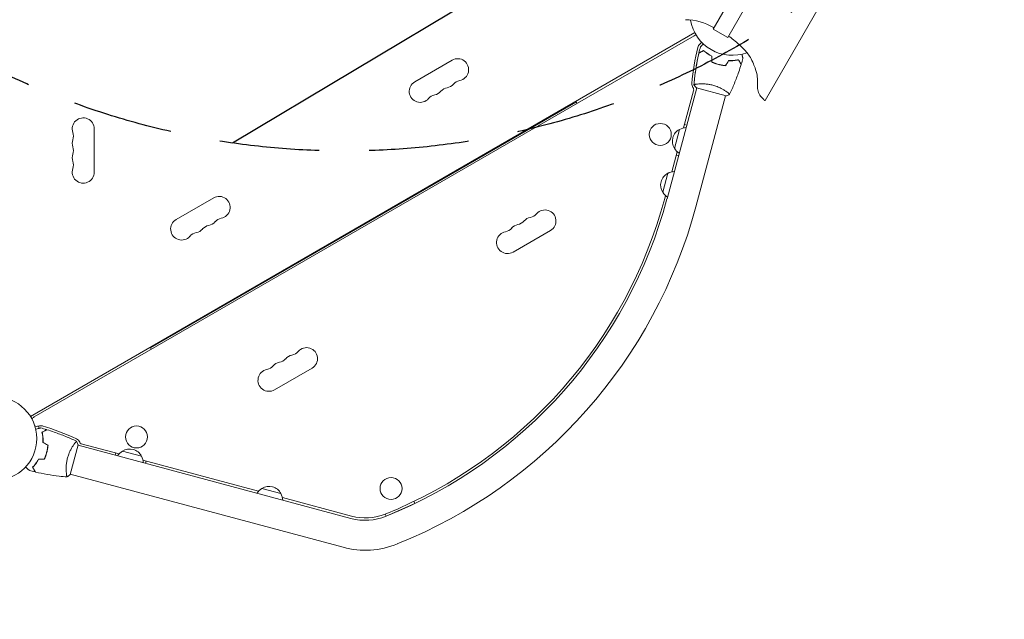
# Model space of a CAD drawing. Units: millimetres. Extents: x -3351 to 3825, y -2778 to 3901.
# Drawn here: x 1113 to 2365, y -1312 to -550 of the extents above; entities that cross this region are included whole.
import ezdxf

# ---------------------------------------------------------------- set-up
doc = ezdxf.new("R2010")
doc.units = ezdxf.units.MM
doc.header["$LTSCALE"] = 20
doc.linetypes.add('HIDDEN', pattern=[9.525, 6.35, -3.175])
for name, color, linetype in [('2d', 230, 'Continuous'), ('EN-Free_Space', 10, 'HIDDEN'), ('EN-Free_Space_Hatch', 10, 'HIDDEN')]:
    doc.layers.add(name, color=color, linetype=linetype)

msp = doc.modelspace()

# ---------------------------------------------------------------- hatches: boundary and pattern name
at = {"layer": 'EN-Free_Space_Hatch'}
h = msp.add_hatch(dxfattribs=at)
h.set_pattern_fill('ANSI31', color=256, scale=100)
h.set_pattern_definition([(30.8695, (1528.96, 2339.6), (-162.905, 272.522), [])])
edge = h.paths.add_edge_path()
edge.add_arc((-9, -333), 1000, 73.0015, 90, ccw=False)
edge.add_arc((2236.5, 1053.8), 2000, 165.8695, 192.4294, ccw=False)
edge.add_line((297, 1542.1), (559.2, 2583.7))
edge.add_arc((1529, 2339.6), 1000, -14.1305, 165.8695, ccw=False)
edge.add_line((2498.7, 2095.5), (2236.5, 1053.8))
edge.add_line((2236.5, 1053.8), (2392.6, 783.4))
edge.add_arc((1526.6, 283.4), 1000, -122.3842, 30, ccw=False)
edge.add_line((991, -561.1), (991, -749))
edge.add_arc((-9, -749), 1000, 270, 360, ccw=False)
edge.add_line((-9, -1749), (-1850.7, -1749))
edge.add_arc((-1850.7, -749), 1000, 180, 270, ccw=False)
edge.add_line((-2850.7, -749), (-2850.7, -333))
edge.add_arc((-1850.7, -333), 1000, 90, 180, ccw=False)
edge.add_line((-1850.7, 667), (-9, 667))

# ---------------------------------------------------------------- linework, layer by layer
at = {"layer": '2d', "lineweight": 0}
for p, q in [((2024.7, -509.6), (1994.7, -561.6)), ((2043.3, -520.4), (2013.3, -572.4)), ((2060.6, -652.6), (2136.4, -521.2)), ((1994.7, -561.6), (2013.3, -572.4)), ((1995.6, -560.1), (1995.1, -559.8)), ((1971.3, -566.2), (1126.9, -1053.8)), ((1970.4, -570.3), (1131.7, -1054.5)), ((1662.9, -601.1), (1615.3, -628.6)), ((1936, -777.6), (1973.8, -636.5)), ((1973.3, -636.4), (2011, -646.5)), ((1975.1, -631.5), (1975.1, -631.5)), ((1957.1, -687.3), (1969.7, -640.1)), ((1972.7, -787.4), (2010.5, -646.4)), ((1279.4, -966.9), (1820.7, -654.4)), ((1820.7, -654.4), (1821.7, -656.1)), ((1961.1, -683.9), (1958.2, -683.1)), ((1208, -743.5), (1208, -688.5)), ((1750.1, -695.1), (1749.6, -694.3)), ((1945.4, -713.3), (1951.9, -689.2)), ((1731, -706.1), (1730.5, -705.3)), ((1732.8, -705.1), (1732.3, -704.2)), ((1942.1, -743.1), (1949, -717.5)), ((1947.8, -721.7), (1950.7, -722.5)), ((1930.5, -769.1), (1937, -744.9)), ((1933.1, -776.8), (1934, -773.3)), ((1359.8, -776.1), (1312.1, -803.6)), ((1740.3, -845.1), (1787.9, -817.6)), ((1350, -926.1), (1349.5, -925.3)), ((1351.7, -925.1), (1351.2, -924.2)), ((1369, -915.1), (1368.5, -914.3)), ((1279.4, -966.9), (1280.4, -968.6)), ((1437.1, -1020.1), (1484.8, -992.6)), ((1137.9, -1069), (1137.2, -1066.1)), ((1191.5, -1088.6), (1239.7, -1101.5)), ((1177.4, -1127.8), (1187.5, -1090.1)), ((1534.1, -1183.5), (1187.4, -1090.6)), ((1235.5, -1100.3), (1234.7, -1103.2)), ((1243.9, -1097.9), (1268, -1104.4)), ((1269.9, -1109.6), (1416.9, -1149)), ((1273.3, -1113.6), (1274.1, -1110.7)), ((1172.5, -1125.9), (1172.5, -1125.9)), ((1524.3, -1220.2), (1177.5, -1127.3)), ((1421.1, -1145.4), (1445.3, -1151.9)), ((1447.1, -1157.1), (1534.9, -1180.6)), ((1615.6, -1164.4), (1614.4, -1161.8)), ((1579, -1180.6), (1615.6, -1164.4)), ((1577.8, -1178), (1579, -1180.6))]:
    msp.add_line(p, q, dxfattribs=at)
for centre, radius in [((1927.4, -695.6), 14), ((1082, -1082), 53), ((1261.7, -1079.9), 14), ((1585.3, -1145.5), 14)]:
    msp.add_circle(centre, radius, dxfattribs=at)
for centre, radius, start, end in [((1957.6, -624.7), 75, 60, 88.4544), ((2019, -541), 54, 189.7971, 290.1997), ((1973.6, -575.8), 6.46, 94.3388, 120), ((2269.4, -657.3), 303, 166.1848, 174.9593), ((1983, -586.9), 8, 130.3814, 166.1848), ((1973.6, -575.8), 6.46, 310.3814, 340.6359), ((1669.9, -613.3), 14, 280.8901, 120), ((1622.3, -640.8), 14, 120, 319.1099), ((1659.3, -649.9), 14, 100.8901, 139.1099), ((1654, -622.4), 14, 280.8901, 319.1099), ((1675.2, -640.8), 14, 100.8901, 139.1099), ((1975.6, -631.4), 8, 174.9593, 214.6621), ((1964.9, -638.8), 5, 345, 34.6621), ((1643.4, -659.1), 14, 100.8901, 139.1099), ((1638.1, -631.6), 14, 280.8901, 319.1099), ((1194, -688.5), 14, 0, 199.1099), ((1960.6, -703.9), 17, 91.0156, 120.8135), ((1167.5, -697.7), 14, 340.8901, 19.1099), ((1959.8, -704.2), 17, 117.6679, 212.3321), ((1194, -706.8), 14, 160.8901, 199.1099), ((1167.5, -716), 14, 340.8901, 19.1099), ((1960.3, -704.9), 17, 209.1865, 238.9844), ((1194, -725.2), 14, 160.8901, 199.1099), ((1167.5, -734.3), 14, 340.8901, 19.1099), ((1194, -743.5), 14, 160.8901, 0), ((1944.9, -760), 17, 117.6679, 212.3321), ((1945.6, -759.7), 17, 91.0156, 120.8135), ((1366.8, -788.3), 14, 280.8901, 120), ((1945.4, -760.7), 17, 209.1865, 238.9844), ((1353.5, -621.5), 600, 291.9589, 345), ((1353.5, -621.5), 603, 291.9589, 345), ((1353.5, -621.5), 641, 291.9589, 345), ((1759.7, -787.2), 14, 280.8901, 319.1099), ((1780.9, -805.5), 14, 300, 139.1099), ((1319.1, -815.8), 14, 120, 319.1099), ((1356.2, -824.9), 14, 100.8901, 139.1099), ((1350.9, -797.4), 14, 280.8901, 319.1099), ((1372.1, -815.8), 14, 100.8901, 139.1099), ((1749.1, -823.8), 14, 100.8901, 139.1099), ((1743.8, -796.4), 14, 280.8901, 319.1099), ((1765, -814.7), 14, 100.8901, 139.1099), ((1340.3, -834.1), 14, 100.8901, 139.1099), ((1335, -806.6), 14, 280.8901, 319.1099), ((1733.3, -833), 14, 100.8901, 300), ((1728, -805.5), 14, 280.8901, 319.1099), ((1461.9, -989.7), 14, 100.8901, 139.1099), ((1456.6, -962.2), 14, 280.8901, 319.1099), ((1477.8, -980.5), 14, 300, 139.1099), ((1446, -998.8), 14, 100.8901, 139.1099), ((1440.7, -971.4), 14, 280.8901, 319.1099), ((1430.1, -1008), 14, 100.8901, 300), ((1424.9, -980.5), 14, 280.8901, 319.1099), ((1134.9, -1060.1), 6.46, 120, 156.2542), ((1134.9, -1060.1), 6.46, 248.7712, 289.6186), ((1139.8, -1073.7), 8, 73.8152, 109.6186), ((1057.5, -1357), 303, 65.0407, 73.8152), ((1182, -1089.6), 8, 20.6735, 65.0407), ((1192.3, -1085.7), 3, 200.6735, 255), ((1252.3, -1112.8), 17, 119.1865, 148.9844), ((1253, -1112.3), 17, 27.6679, 122.3321), ((1253.3, -1113.1), 17, 1.0156, 30.8135), ((1429.5, -1160.3), 17, 119.1865, 148.9844), ((1430.2, -1159.8), 17, 27.6679, 122.3321), ((1430.5, -1160.6), 17, 1.0156, 30.8135), ((1552.5, -1114.9), 71, 255, 291.9589), ((1552.5, -1114.9), 68, 255, 291.9589), ((1552.5, -1114.9), 109, 255, 291.9589)]:
    msp.add_arc(centre, radius, start, end, dxfattribs=at)
for points, knots in [([(2060.6, -652.6), (2060.5, -652.6), (2060.5, -652.6), (2060.5, -652.6), (2060.5, -652.6), (2060.4, -652.5), (2060.4, -652.5), (2060.2, -652.3), (2060, -652.1), (2059.5, -651.6), (2059, -651.2), (2057.3, -649.5), (2056.1, -648.2), (2054.2, -646), (2053.5, -645.1), (2052.5, -643), (2052.1, -641.9), (2051.5, -639.6), (2051.3, -638.4), (2051, -635.8), (2050.9, -634.3), (2050.8, -630.8), (2050.9, -628.8), (2050.8, -623.8), (2050.7, -620.9), (2049.6, -616.3), (2049, -614.6), (2047.7, -610.5), (2046.8, -608.1), (2044.7, -603), (2043.4, -600.3), (2040.7, -595.6), (2039.3, -593.6), (2036.4, -590.2), (2035.1, -588.7), (2031.9, -585.4), (2030, -583.5), (2025.6, -579.5), (2023.1, -577.4), (2018.5, -573.7), (2016.5, -572), (2014.3, -570.7)], [0, 0, 0, 0, 0.024587, 0.024587, 0.091129, 0.091129, 0.290687, 0.290687, 0.889296, 0.889296, 2.685138, 2.685138, 8.076327, 8.076327, 11.433451, 11.433451, 14.963278, 14.963278, 18.522624, 18.522624, 22.905108, 22.905108, 29.026293, 29.026293, 37.751888, 37.751888, 43.184017, 43.184017, 50.779017, 50.779017, 59.714599, 59.714599, 67.074489, 67.074489, 73.003348, 73.003348, 80.987441, 80.987441, 90.844165, 90.844165, 98.571482, 98.571482, 98.571482, 98.571482]), ([(1978.4, -584.3), (1978.4, -584.3), (1978.4, -584.3), (1978.4, -584.3), (1978.4, -584.3), (1978.5, -584.3), (1978.5, -584.3), (1978.5, -584.3), (1978.5, -584.3), (1978.5, -584.2), (1978.6, -584.2), (1978.9, -583.9), (1979.2, -583.6), (1979.8, -583), (1980, -582.8), (1980.4, -582.4), (1980.6, -582.1), (1981.3, -581.5), (1981.8, -581), (1982.2, -580.5)], [0.03093242, 0.03093242, 0.03093242, 0.03093242, 0.03756195, 0.03756195, 0.04131815, 0.04131815, 0.04225719, 0.04225719, 0.04319624, 0.04319624, 0.04507434, 0.04507434, 0.04883054, 0.04883054, 0.05070863, 0.05070863, 0.05258673, 0.05258673, 0.0557087, 0.0557087, 0.0557087, 0.0557087]), ([(1978.4, -584.3), (1978.4, -584.3), (1978.4, -584.3), (1978.4, -584.3), (1978.4, -584.3), (1978.5, -584.3), (1978.5, -584.3), (1978.5, -584.3)], [0.032466378, 0.032466378, 0.032466378, 0.032466378, 0.03756195, 0.03756195, 0.041318145, 0.041318145, 0.042083011, 0.042083011, 0.042083011, 0.042083011]), ([(1970.2, -632.4), (1970.4, -629.9), (1970.7, -627.5), (1971.5, -619.9), (1972.2, -614.7), (1973.9, -604.5), (1974.9, -599.4), (1976.2, -593.7), (1976.3, -593), (1976.5, -592.3)], [0.059168, 0.059168, 0.059168, 0.059168, 7.538038, 7.538038, 23.190258, 23.190258, 38.839794, 38.839794, 40.963186, 40.963186, 40.963186, 40.963186]), ([(1973.2, -609.1), (1973.2, -608.9), (1973.2, -608.7), (1974.2, -603.1), (1975.3, -597.7), (1976.5, -592.3)], [23.730516, 23.730516, 23.730516, 23.730516, 24.270459, 24.270459, 40.962714, 40.962714, 40.962714, 40.962714]), ([(1982.4, -588.7), (1981.7, -589), (1981.1, -589.4), (1980, -590.1), (1979.4, -590.4), (1978.7, -590.8), (1978.5, -590.9), (1978.1, -591.2), (1977.9, -591.3), (1977.4, -591.6), (1977.1, -591.7), (1976.8, -591.9), (1976.8, -591.9), (1976.7, -592), (1976.7, -592), (1976.6, -592), (1976.6, -592), (1976.6, -592), (1976.6, -592), (1976.6, -592), (1976.6, -592), (1976.6, -592), (1976.5, -592), (1976.5, -592)], [0, 0, 0, 0, 0.0035063, 0.0035063, 0.0070126, 0.0070126, 0.00876575, 0.00876575, 0.0105189, 0.0105189, 0.0140252, 0.0140252, 0.01577835, 0.01577835, 0.01665493, 0.01665493, 0.0175315, 0.0175315, 0.02103781, 0.02103781, 0.02454411, 0.02454411, 0.0274484, 0.0274484, 0.0274484, 0.0274484]), ([(1982.4, -588.9), (1981.7, -589.3), (1981.1, -589.7), (1979.9, -590.3), (1979.4, -590.6), (1978.7, -591), (1978.5, -591.2), (1978, -591.4), (1977.9, -591.5), (1977.3, -591.8), (1977.1, -592), (1976.8, -592.1), (1976.7, -592.2), (1976.6, -592.2), (1976.6, -592.3), (1976.5, -592.3), (1976.5, -592.3), (1976.5, -592.3), (1976.5, -592.3), (1976.5, -592.3), (1976.5, -592.3), (1976.5, -592.3)], [0, 0, 0, 0, 0.00350666, 0.00350666, 0.00701332, 0.00701332, 0.00876665, 0.00876665, 0.01051997, 0.01051997, 0.01402663, 0.01402663, 0.01577996, 0.01577996, 0.01753329, 0.01753329, 0.02103995, 0.02103995, 0.02454661, 0.02454661, 0.02744921, 0.02744921, 0.02744921, 0.02744921]), ([(1993, -596.1), (1991.8, -595.5), (1990.8, -594.9), (1988.8, -593.7), (1987.9, -593), (1986.5, -592.1), (1986.1, -591.8), (1985.3, -591.1), (1984.9, -590.8), (1983.7, -589.9), (1983.1, -589.2), (1982.4, -588.7)], [0, 0, 0, 0, 0.00404294, 0.00404294, 0.00808588, 0.00808588, 0.01010735, 0.01010735, 0.01212882, 0.01212882, 0.01617176, 0.01617176, 0.01617176, 0.01617176]), ([(1993, -596.1), (1991.8, -595.5), (1990.8, -594.9), (1988.8, -593.7), (1987.9, -593), (1986.5, -592.1), (1986.1, -591.8), (1985.3, -591.1), (1984.9, -590.8), (1983.7, -589.9), (1983.1, -589.2), (1982.4, -588.7)], [0, 0, 0, 0, 0.00404294, 0.00404294, 0.00808588, 0.00808588, 0.01010735, 0.01010735, 0.01212882, 0.01212882, 0.01617176, 0.01617176, 0.01617176, 0.01617176]), ([(1992.8, -596.2), (1991.7, -595.7), (1990.6, -595.1), (1988.7, -593.8), (1987.7, -593.2), (1986, -592), (1985.2, -591.3), (1983.7, -590.1), (1983, -589.5), (1982.4, -588.9)], [0, 0, 0, 0, 0.00398181, 0.00398181, 0.00796362, 0.00796362, 0.01194542, 0.01194542, 0.01592723, 0.01592723, 0.01592723, 0.01592723]), ([(2014.1, -601.8), (2015.3, -601.8), (2016.6, -601.8), (2018.9, -601.7), (2020, -601.7), (2021.6, -601.5), (2022.2, -601.4), (2023.2, -601.3), (2023.7, -601.2), (2025.2, -601), (2026.1, -600.8), (2026.9, -600.6)], [0, 0, 0, 0, 0.00404294, 0.00404294, 0.00808588, 0.00808588, 0.01010735, 0.01010735, 0.01212882, 0.01212882, 0.01617176, 0.01617176, 0.01617176, 0.01617176]), ([(2014.1, -601.8), (2015.3, -601.8), (2016.6, -601.8), (2018.9, -601.7), (2020, -601.7), (2021.6, -601.5), (2022.2, -601.4), (2023.2, -601.3), (2023.7, -601.2), (2025.2, -601), (2026.1, -600.8), (2026.9, -600.6)], [0, 0, 0, 0, 0.00404294, 0.00404294, 0.00808588, 0.00808588, 0.01010735, 0.01010735, 0.01212882, 0.01212882, 0.01617176, 0.01617176, 0.01617176, 0.01617176]), ([(2026.9, -600.6), (2027.3, -601.3), (2027.7, -601.9), (2028.3, -603), (2028.7, -603.6), (2029.1, -604.3), (2029.2, -604.5), (2029.4, -604.9), (2029.5, -605.1), (2029.8, -605.6), (2030, -605.9), (2030.2, -606.2), (2030.2, -606.2), (2030.2, -606.3), (2030.3, -606.3), (2030.3, -606.4), (2030.3, -606.4), (2030.3, -606.4), (2030.3, -606.4), (2030.3, -606.4), (2030.3, -606.4), (2030.3, -606.4), (2030.3, -606.4), (2030.3, -606.4)], [0, 0, 0, 0, 0.0035063, 0.0035063, 0.0070126, 0.0070126, 0.00876575, 0.00876575, 0.0105189, 0.0105189, 0.0140252, 0.0140252, 0.01577835, 0.01577835, 0.01665493, 0.01665493, 0.0175315, 0.0175315, 0.02103781, 0.02103781, 0.02454411, 0.02454411, 0.0274484, 0.0274484, 0.0274484, 0.0274484]), ([(2031.1, -593.6), (2031.3, -594.3), (2031.5, -594.9), (2031.7, -595.9), (2031.8, -596.2), (2032, -596.8), (2032.1, -597.1), (2032.2, -597.6), (2032.3, -597.8), (2032.4, -598.2), (2032.4, -598.4), (2032.5, -598.6), (2032.5, -598.7), (2032.5, -598.8), (2032.5, -598.8), (2032.5, -598.8), (2032.5, -598.8), (2032.5, -598.8), (2032.5, -598.8), (2032.5, -598.8), (2032.5, -598.9), (2032.5, -598.9)], [0.00440846, 0.00440846, 0.00440846, 0.00440846, 0.00758008, 0.00758008, 0.0094751, 0.0094751, 0.01137012, 0.01137012, 0.01326514, 0.01326514, 0.01516016, 0.01516016, 0.01705518, 0.01705518, 0.01800269, 0.01800269, 0.0189502, 0.0189502, 0.02274024, 0.02274024, 0.02935902, 0.02935902, 0.02935902, 0.02935902]), ([(1992.8, -603.5), (1994.1, -604.2), (1995.5, -604.7), (1997.7, -605.6), (1998.4, -605.8), (1999.9, -606.3), (2000.7, -606.5), (2001.4, -606.7)], [0, 0, 0, 0, 0.004702909, 0.004702909, 0.007054363, 0.007054363, 0.009405818, 0.009405818, 0.009405818, 0.009405818]), ([(1993, -603.4), (1994.3, -604), (1995.7, -604.6), (1997.8, -605.4), (1998.5, -605.6), (2000, -606.1), (2000.7, -606.3), (2001.5, -606.5)], [0, 0, 0, 0, 0.004616902, 0.004616902, 0.006925353, 0.006925353, 0.009233803, 0.009233803, 0.009233803, 0.009233803]), ([(1993, -603.4), (1994.3, -604), (1995.7, -604.6), (1997.8, -605.4), (1998.5, -605.6), (2000, -606.1), (2000.7, -606.3), (2001.5, -606.5)], [0, 0, 0, 0, 0.004616902, 0.004616902, 0.006925353, 0.006925353, 0.009233803, 0.009233803, 0.009233803, 0.009233803]), ([(2001.4, -606.7), (2003, -607.1), (2004.5, -607.5), (2006.8, -607.8), (2007.5, -608), (2009.1, -608.1), (2009.8, -608.2), (2010.6, -608.3)], [0.009405818, 0.009405818, 0.009405818, 0.009405818, 0.01410835, 0.01410835, 0.016459616, 0.016459616, 0.018810883, 0.018810883, 0.018810883, 0.018810883]), ([(2001.5, -606.5), (2003, -606.9), (2004.5, -607.3), (2006.7, -607.6), (2007.5, -607.7), (2009, -607.9), (2009.7, -608), (2010.4, -608.1)], [0.009233803, 0.009233803, 0.009233803, 0.009233803, 0.013850802, 0.013850802, 0.016159301, 0.016159301, 0.0184678, 0.0184678, 0.0184678, 0.0184678]), ([(2001.5, -606.5), (2003, -606.9), (2004.5, -607.3), (2006.7, -607.6), (2007.5, -607.7), (2009, -607.9), (2009.7, -608), (2010.4, -608.1)], [0.009233803, 0.009233803, 0.009233803, 0.009233803, 0.013850802, 0.013850802, 0.016159301, 0.016159301, 0.0184678, 0.0184678, 0.0184678, 0.0184678]), ([(2014.2, -602), (2015.4, -602), (2016.6, -602), (2018.9, -601.9), (2020, -601.9), (2022.2, -601.6), (2023.2, -601.5), (2025.1, -601.2), (2026, -601), (2026.8, -600.8)], [0, 0, 0, 0, 0.00398181, 0.00398181, 0.00796362, 0.00796362, 0.01194542, 0.01194542, 0.01592723, 0.01592723, 0.01592723, 0.01592723]), ([(2030.2, -606.7), (2029.3, -609.9), (2028.2, -613), (2025.5, -621), (2023.6, -625.9), (2019.8, -635.4), (2017.7, -640), (2015.6, -644.6)], [0, 0, 0, 0, 10.001335, 10.001335, 25.652861, 25.652861, 40.963078, 40.963078, 40.963078, 40.963078]), ([(2026.8, -600.8), (2027.2, -601.5), (2027.6, -602.1), (2028.3, -603.3), (2028.6, -603.8), (2029, -604.5), (2029.1, -604.7), (2029.3, -605.1), (2029.4, -605.3), (2029.7, -605.9), (2029.9, -606.1), (2030.1, -606.4), (2030.1, -606.5), (2030.2, -606.6), (2030.2, -606.6), (2030.2, -606.7), (2030.2, -606.7), (2030.2, -606.7), (2030.2, -606.7), (2030.2, -606.7), (2030.2, -606.7), (2030.2, -606.7)], [0, 0, 0, 0, 0.00350666, 0.00350666, 0.00701332, 0.00701332, 0.00876665, 0.00876665, 0.01051997, 0.01051997, 0.01402663, 0.01402663, 0.01577996, 0.01577996, 0.01753329, 0.01753329, 0.02103995, 0.02103995, 0.02454661, 0.02454661, 0.02744921, 0.02744921, 0.02744921, 0.02744921]), ([(1970.2, -632.4), (1970.5, -629.6), (1970.7, -626.8), (1971.3, -621.6), (1971.6, -619.2), (1972, -616.8)], [0.059167, 0.059167, 0.059167, 0.059167, 8.618173, 8.618173, 15.907036, 15.907036, 15.907036, 15.907036]), ([(1970.2, -632.5), (1970.2, -632.5), (1970.2, -632.5), (1970.2, -632.5), (1970.2, -632.5), (1970.2, -632.4), (1970.2, -632.4), (1970.3, -632.3), (1970.3, -632.3), (1970.5, -632.2), (1970.9, -632.1), (1971.7, -632), (1972, -631.9), (1972.7, -631.8), (1973.1, -631.7), (1974.4, -631.6), (1975.4, -631.5), (1976.8, -631.4), (1977.1, -631.4), (1977.7, -631.3), (1978, -631.3), (1979, -631.3), (1979.6, -631.3), (1981, -631.3), (1981.6, -631.3), (1982.7, -631.3), (1983.1, -631.3), (1983.9, -631.4), (1984.2, -631.4), (1986.2, -631.5), (1987.7, -631.7), (1990.2, -632.1), (1991, -632.2), (1992.7, -632.6), (1993.5, -632.8), (1994.4, -633)], [0.12220864, 0.12220864, 0.12220864, 0.12220864, 0.12268837, 0.12268837, 0.12524335, 0.12524335, 0.12652085, 0.12652085, 0.12779834, 0.12779834, 0.13290832, 0.13290832, 0.13546331, 0.13546331, 0.1380183, 0.1380183, 0.14312827, 0.14312827, 0.14440577, 0.14440577, 0.14568326, 0.14568326, 0.14823825, 0.14823825, 0.15079324, 0.15079324, 0.15207073, 0.15207073, 0.15334823, 0.15334823, 0.15845821, 0.15845821, 0.16101319, 0.16101319, 0.16356818, 0.16356818, 0.16356818, 0.16356818]), ([(1994.4, -633), (1995.2, -633.2), (1996, -633.5), (1997.6, -634), (1998.4, -634.3), (1999.6, -634.7), (2000, -634.9), (2000.7, -635.2), (2001.1, -635.4), (2002.2, -635.9), (2003, -636.2), (2004.3, -636.9), (2005, -637.2), (2006.3, -637.9), (2006.9, -638.2), (2008.7, -639.3), (2009.7, -639.9), (2011.1, -640.9), (2011.6, -641.2), (2012.4, -641.8), (2012.8, -642), (2013.8, -642.8), (2014.3, -643.3), (2015, -643.8), (2015.1, -644), (2015.4, -644.2), (2015.5, -644.3), (2015.6, -644.5), (2015.6, -644.5), (2015.6, -644.6), (2015.6, -644.6), (2015.6, -644.6), (2015.6, -644.6), (2015.6, -644.6), (2015.6, -644.6), (2015.6, -644.6)], [0.16356818, 0.16356818, 0.16356818, 0.16356818, 0.1661247, 0.1661247, 0.16868122, 0.16868122, 0.16995948, 0.16995948, 0.17123774, 0.17123774, 0.17379425, 0.17379425, 0.17635077, 0.17635077, 0.17890729, 0.17890729, 0.18402032, 0.18402032, 0.18657684, 0.18657684, 0.18913336, 0.18913336, 0.19424639, 0.19424639, 0.19680291, 0.19680291, 0.19935943, 0.19935943, 0.20063769, 0.20063769, 0.20191595, 0.20191595, 0.20447247, 0.20447247, 0.20490292, 0.20490292, 0.20490292, 0.20490292]), ([(2015.6, -644.6), (2014.4, -645.2), (2013, -645.8), (2011.4, -646.4), (2011.2, -646.4), (2011, -646.5)], [0, 0, 0, 0, 4.405135, 4.405135, 5.108724, 5.108724, 5.108724, 5.108724]), ([(2014.3, -643.2), (2014.4, -643.4), (2014.6, -643.5), (2015, -643.8), (2015.1, -644), (2015.4, -644.2), (2015.5, -644.3), (2015.6, -644.5), (2015.6, -644.5), (2015.6, -644.6), (2015.6, -644.6), (2015.6, -644.6), (2015.6, -644.6), (2015.6, -644.6), (2015.6, -644.6), (2015.6, -644.6)], [0.19243018, 0.19243018, 0.19243018, 0.19243018, 0.19424639, 0.19424639, 0.19680291, 0.19680291, 0.19935943, 0.19935943, 0.20063769, 0.20063769, 0.20191595, 0.20191595, 0.20447247, 0.20447247, 0.20490292, 0.20490292, 0.20490292, 0.20490292]), ([(1133.7, -1070.2), (1133.9, -1070.1), (1134, -1070.1), (1135, -1069.8), (1135.8, -1069.6), (1136.9, -1069.3), (1137.2, -1069.2), (1137.8, -1069), (1138.1, -1069), (1138.6, -1068.8), (1138.8, -1068.8), (1139.2, -1068.7), (1139.4, -1068.6), (1139.6, -1068.6), (1139.7, -1068.5), (1139.8, -1068.5), (1139.8, -1068.5), (1139.8, -1068.5), (1139.8, -1068.5), (1139.8, -1068.5), (1139.8, -1068.5), (1139.8, -1068.5), (1139.9, -1068.5), (1139.9, -1068.5)], [0.00292306, 0.00292306, 0.00292306, 0.00292306, 0.00379004, 0.00379004, 0.00758008, 0.00758008, 0.0094751, 0.0094751, 0.01137012, 0.01137012, 0.01326514, 0.01326514, 0.01516016, 0.01516016, 0.01705518, 0.01705518, 0.01800269, 0.01800269, 0.0189502, 0.0189502, 0.02274024, 0.02274024, 0.02935902, 0.02935902, 0.02935902, 0.02935902]), ([(1141.6, -1074.1), (1142.3, -1073.7), (1142.9, -1073.4), (1144, -1072.7), (1144.6, -1072.4), (1145.3, -1072), (1145.5, -1071.8), (1145.9, -1071.6), (1146.1, -1071.5), (1146.6, -1071.2), (1146.9, -1071), (1147.2, -1070.9), (1147.2, -1070.8), (1147.3, -1070.8), (1147.3, -1070.8), (1147.4, -1070.8), (1147.4, -1070.8), (1147.4, -1070.7), (1147.4, -1070.7), (1147.4, -1070.7), (1147.4, -1070.7), (1147.4, -1070.7), (1147.4, -1070.7), (1147.4, -1070.7)], [0, 0, 0, 0, 0.0035063, 0.0035063, 0.0070126, 0.0070126, 0.00876575, 0.00876575, 0.0105189, 0.0105189, 0.0140252, 0.0140252, 0.01577835, 0.01577835, 0.01665493, 0.01665493, 0.0175315, 0.0175315, 0.02103781, 0.02103781, 0.02454411, 0.02454411, 0.0274484, 0.0274484, 0.0274484, 0.0274484]), ([(1142.8, -1087), (1142.8, -1085.7), (1142.8, -1084.5), (1142.7, -1082.1), (1142.7, -1081), (1142.5, -1079.4), (1142.4, -1078.9), (1142.3, -1077.8), (1142.2, -1077.3), (1142, -1075.9), (1141.8, -1075), (1141.6, -1074.1)], [0, 0, 0, 0, 0.00404294, 0.00404294, 0.00808588, 0.00808588, 0.01010735, 0.01010735, 0.01212882, 0.01212882, 0.01617176, 0.01617176, 0.01617176, 0.01617176]), ([(1141.8, -1074.2), (1142.5, -1073.8), (1143.1, -1073.5), (1144.3, -1072.8), (1144.8, -1072.5), (1145.5, -1072.1), (1145.7, -1071.9), (1146.1, -1071.7), (1146.3, -1071.6), (1146.9, -1071.3), (1147.1, -1071.1), (1147.4, -1071), (1147.5, -1070.9), (1147.6, -1070.9), (1147.6, -1070.8), (1147.7, -1070.8), (1147.7, -1070.8), (1147.7, -1070.8), (1147.7, -1070.8), (1147.7, -1070.8), (1147.7, -1070.8), (1147.7, -1070.8)], [0, 0, 0, 0, 0.00350666, 0.00350666, 0.00701332, 0.00701332, 0.00876665, 0.00876665, 0.01051997, 0.01051997, 0.01402663, 0.01402663, 0.01577996, 0.01577996, 0.01753329, 0.01753329, 0.02103995, 0.02103995, 0.02454661, 0.02454661, 0.02744921, 0.02744921, 0.02744921, 0.02744921]), ([(1143, -1086.9), (1143, -1085.6), (1143, -1084.4), (1142.9, -1082.1), (1142.9, -1081), (1142.6, -1078.9), (1142.5, -1077.9), (1142.2, -1075.9), (1142, -1075), (1141.8, -1074.2)], [0, 0, 0, 0, 0.00398181, 0.00398181, 0.00796362, 0.00796362, 0.01194542, 0.01194542, 0.01592723, 0.01592723, 0.01592723, 0.01592723]), ([(1147.7, -1070.8), (1150.9, -1071.8), (1154, -1072.8), (1162, -1075.6), (1166.9, -1077.4), (1176.4, -1081.3), (1181, -1083.3), (1185.6, -1085.4)], [0, 0, 0, 0, 10.001335, 10.001335, 25.652861, 25.652861, 40.963078, 40.963078, 40.963078, 40.963078]), ([(1174, -1106.7), (1174.2, -1105.8), (1174.5, -1105), (1175, -1103.4), (1175.3, -1102.6), (1175.7, -1101.4), (1175.9, -1101.1), (1176.2, -1100.3), (1176.4, -1099.9), (1176.9, -1098.8), (1177.2, -1098.1), (1177.9, -1096.7), (1178.2, -1096), (1178.9, -1094.8), (1179.2, -1094.1), (1180.3, -1092.4), (1180.9, -1091.3), (1181.9, -1089.9), (1182.2, -1089.5), (1182.8, -1088.7), (1183, -1088.3), (1183.8, -1087.2), (1184.3, -1086.7), (1184.8, -1086.1), (1185, -1085.9), (1185.2, -1085.6), (1185.3, -1085.5), (1185.5, -1085.5), (1185.5, -1085.4), (1185.6, -1085.4), (1185.6, -1085.4), (1185.6, -1085.4), (1185.6, -1085.4), (1185.6, -1085.4), (1185.6, -1085.4), (1185.6, -1085.4)], [0.16356818, 0.16356818, 0.16356818, 0.16356818, 0.1661247, 0.1661247, 0.16868122, 0.16868122, 0.16995948, 0.16995948, 0.17123774, 0.17123774, 0.17379425, 0.17379425, 0.17635077, 0.17635077, 0.17890729, 0.17890729, 0.18402032, 0.18402032, 0.18657684, 0.18657684, 0.18913336, 0.18913336, 0.19424639, 0.19424639, 0.19680291, 0.19680291, 0.19935943, 0.19935943, 0.20063769, 0.20063769, 0.20191595, 0.20191595, 0.20447247, 0.20447247, 0.20490292, 0.20490292, 0.20490292, 0.20490292]), ([(1184.2, -1086.8), (1184.4, -1086.6), (1184.5, -1086.4), (1184.8, -1086.1), (1185, -1085.9), (1185.2, -1085.6), (1185.3, -1085.5), (1185.5, -1085.5), (1185.5, -1085.4), (1185.6, -1085.4), (1185.6, -1085.4), (1185.6, -1085.4), (1185.6, -1085.4), (1185.6, -1085.4), (1185.6, -1085.4), (1185.6, -1085.4)], [0.19243018, 0.19243018, 0.19243018, 0.19243018, 0.19424639, 0.19424639, 0.19680291, 0.19680291, 0.19935943, 0.19935943, 0.20063769, 0.20063769, 0.20191595, 0.20191595, 0.20447247, 0.20447247, 0.20490292, 0.20490292, 0.20490292, 0.20490292]), ([(1185.6, -1085.4), (1186.2, -1086.7), (1186.8, -1088), (1187.4, -1089.6), (1187.4, -1089.9), (1187.5, -1090.1)], [0, 0, 0, 0, 4.405135, 4.405135, 5.108724, 5.108724, 5.108724, 5.108724]), ([(1144.4, -1108.1), (1145, -1106.8), (1145.6, -1105.4), (1146.4, -1103.3), (1146.6, -1102.5), (1147.1, -1101.1), (1147.3, -1100.3), (1147.5, -1099.6)], [0, 0, 0, 0, 0.004616902, 0.004616902, 0.006925353, 0.006925353, 0.009233803, 0.009233803, 0.009233803, 0.009233803]), ([(1144.5, -1108.3), (1145.2, -1106.9), (1145.7, -1105.5), (1146.6, -1103.4), (1146.8, -1102.6), (1147.3, -1101.1), (1147.5, -1100.4), (1147.7, -1099.6)], [0, 0, 0, 0, 0.004702909, 0.004702909, 0.007054363, 0.007054363, 0.009405818, 0.009405818, 0.009405818, 0.009405818]), ([(1147.5, -1099.6), (1147.9, -1098.1), (1148.3, -1096.6), (1148.6, -1094.3), (1148.7, -1093.6), (1148.9, -1092.1), (1149, -1091.3), (1149.1, -1090.6)], [0.009233803, 0.009233803, 0.009233803, 0.009233803, 0.013850802, 0.013850802, 0.016159301, 0.016159301, 0.0184678, 0.0184678, 0.0184678, 0.0184678]), ([(1147.7, -1099.6), (1148.1, -1098.1), (1148.5, -1096.6), (1148.8, -1094.3), (1149, -1093.5), (1149.1, -1092), (1149.2, -1091.2), (1149.3, -1090.5)], [0.009405818, 0.009405818, 0.009405818, 0.009405818, 0.01410835, 0.01410835, 0.016459616, 0.016459616, 0.018810883, 0.018810883, 0.018810883, 0.018810883]), ([(1137.1, -1108.1), (1136.5, -1109.2), (1135.9, -1110.3), (1134.7, -1112.2), (1134, -1113.2), (1133.1, -1114.5), (1132.8, -1114.9), (1132.1, -1115.7), (1131.8, -1116.1), (1130.9, -1117.3), (1130.2, -1118), (1129.7, -1118.6)], [0, 0, 0, 0, 0.00404294, 0.00404294, 0.00808588, 0.00808588, 0.01010735, 0.01010735, 0.01212882, 0.01212882, 0.01617176, 0.01617176, 0.01617176, 0.01617176]), ([(1137.2, -1108.3), (1136.7, -1109.4), (1136.1, -1110.4), (1134.8, -1112.4), (1134.2, -1113.3), (1133, -1115), (1132.3, -1115.8), (1131.1, -1117.3), (1130.5, -1118), (1129.9, -1118.6)], [0, 0, 0, 0, 0.00398181, 0.00398181, 0.00796362, 0.00796362, 0.01194542, 0.01194542, 0.01592723, 0.01592723, 0.01592723, 0.01592723]), ([(1173.5, -1130.8), (1173.5, -1130.8), (1173.5, -1130.8), (1173.5, -1130.8), (1173.5, -1130.8), (1173.4, -1130.8), (1173.4, -1130.8), (1173.3, -1130.8), (1173.3, -1130.7), (1173.2, -1130.5), (1173.1, -1130.1), (1173, -1129.3), (1172.9, -1129), (1172.8, -1128.3), (1172.7, -1127.9), (1172.6, -1126.6), (1172.5, -1125.6), (1172.4, -1124.2), (1172.4, -1123.9), (1172.3, -1123.3), (1172.3, -1123), (1172.3, -1122.1), (1172.3, -1121.4), (1172.3, -1120.1), (1172.3, -1119.4), (1172.3, -1118.3), (1172.3, -1117.9), (1172.4, -1117.2), (1172.4, -1116.8), (1172.5, -1114.9), (1172.7, -1113.3), (1173.1, -1110.8), (1173.2, -1110), (1173.6, -1108.3), (1173.8, -1107.5), (1174, -1106.7)], [0.12220864, 0.12220864, 0.12220864, 0.12220864, 0.12268837, 0.12268837, 0.12524335, 0.12524335, 0.12652085, 0.12652085, 0.12779834, 0.12779834, 0.13290832, 0.13290832, 0.13546331, 0.13546331, 0.1380183, 0.1380183, 0.14312827, 0.14312827, 0.14440577, 0.14440577, 0.14568326, 0.14568326, 0.14823825, 0.14823825, 0.15079324, 0.15079324, 0.15207073, 0.15207073, 0.15334823, 0.15334823, 0.15845821, 0.15845821, 0.16101319, 0.16101319, 0.16356818, 0.16356818, 0.16356818, 0.16356818]), ([(1125.3, -1122.6), (1125.3, -1122.6), (1125.3, -1122.6), (1125.3, -1122.6), (1125.3, -1122.6), (1125.3, -1122.6), (1125.3, -1122.6), (1125.3, -1122.6), (1125.3, -1122.6), (1125.2, -1122.5), (1125.2, -1122.4), (1124.9, -1122.1), (1124.6, -1121.9), (1124, -1121.3), (1123.8, -1121.1), (1123.4, -1120.6), (1123.1, -1120.4), (1122.4, -1119.6), (1121.8, -1119.1), (1121.1, -1118.4), (1121, -1118.2), (1120.8, -1118.1)], [0.03093242, 0.03093242, 0.03093242, 0.03093242, 0.03756195, 0.03756195, 0.04131815, 0.04131815, 0.04225719, 0.04225719, 0.04319624, 0.04319624, 0.04507434, 0.04507434, 0.04883054, 0.04883054, 0.05070863, 0.05070863, 0.05258673, 0.05258673, 0.05634293, 0.05634293, 0.05718798, 0.05718798, 0.05718798, 0.05718798]), ([(1125.3, -1122.6), (1125.3, -1122.6), (1125.3, -1122.6), (1125.3, -1122.6), (1125.3, -1122.6), (1125.3, -1122.6), (1125.3, -1122.6), (1125.3, -1122.6)], [0.032466378, 0.032466378, 0.032466378, 0.032466378, 0.03756195, 0.03756195, 0.041318145, 0.041318145, 0.042083011, 0.042083011, 0.042083011, 0.042083011]), ([(1129.7, -1118.6), (1130, -1119.3), (1130.4, -1119.9), (1131.1, -1121.1), (1131.4, -1121.6), (1131.8, -1122.3), (1131.9, -1122.5), (1132.2, -1123), (1132.3, -1123.1), (1132.6, -1123.7), (1132.7, -1123.9), (1132.9, -1124.2), (1132.9, -1124.3), (1133, -1124.4), (1133, -1124.4), (1133, -1124.4), (1133, -1124.4), (1133, -1124.4), (1133, -1124.5), (1133, -1124.5), (1133, -1124.5), (1133, -1124.5), (1133, -1124.5), (1133, -1124.5)], [0, 0, 0, 0, 0.0035063, 0.0035063, 0.0070126, 0.0070126, 0.00876575, 0.00876575, 0.0105189, 0.0105189, 0.0140252, 0.0140252, 0.01577835, 0.01577835, 0.01665493, 0.01665493, 0.0175315, 0.0175315, 0.02103781, 0.02103781, 0.02454411, 0.02454411, 0.0274484, 0.0274484, 0.0274484, 0.0274484]), ([(1129.9, -1118.6), (1130.3, -1119.3), (1130.7, -1120), (1131.3, -1121.1), (1131.6, -1121.6), (1132, -1122.4), (1132.2, -1122.6), (1132.4, -1123), (1132.5, -1123.2), (1132.8, -1123.7), (1133, -1124), (1133.1, -1124.3), (1133.2, -1124.3), (1133.2, -1124.4), (1133.3, -1124.5), (1133.3, -1124.5), (1133.3, -1124.5), (1133.3, -1124.5), (1133.3, -1124.5), (1133.3, -1124.6), (1133.3, -1124.6), (1133.3, -1124.6)], [0, 0, 0, 0, 0.00350666, 0.00350666, 0.00701332, 0.00701332, 0.00876665, 0.00876665, 0.01051997, 0.01051997, 0.01402663, 0.01402663, 0.01577996, 0.01577996, 0.01753329, 0.01753329, 0.02103995, 0.02103995, 0.02454661, 0.02454661, 0.02744921, 0.02744921, 0.02744921, 0.02744921]), ([(1173.4, -1130.8), (1170.1, -1130.5), (1166.9, -1130.2), (1158.4, -1129.2), (1153.3, -1128.4), (1143.2, -1126.7), (1138.2, -1125.7), (1133.3, -1124.6)], [0.059167, 0.059167, 0.059167, 0.059167, 10.001334, 10.001334, 25.653159, 25.653159, 40.963039, 40.963039, 40.963039, 40.963039])]:
    msp.add_open_spline(points, degree=3, knots=knots, dxfattribs=at)
for points in [[(1976.5, -592), (1977.1, -589.5), (1977.8, -586.9), (1978.4, -584.3)], [(1976.5, -592), (1976.5, -592), (1976.5, -592), (1976.5, -592)], [(1976.5, -592.3), (1976.5, -592.3), (1976.5, -592.3), (1976.5, -592.3)], [(1992.8, -603.5), (1992.8, -601.1), (1992.8, -598.7), (1992.8, -596.2)], [(1993, -603.4), (1993, -601), (1993, -598.5), (1993, -596.1)], [(2032.5, -598.9), (2031.8, -601.4), (2031.1, -603.9), (2030.3, -606.4)], [(2010.4, -608.1), (2011.7, -606), (2012.9, -603.9), (2014.1, -601.8)], [(2010.6, -608.3), (2011.8, -606.2), (2013, -604.1), (2014.2, -602)], [(2030.2, -606.7), (2030.2, -606.7), (2030.2, -606.7), (2030.2, -606.7)], [(2030.3, -606.4), (2030.3, -606.4), (2030.3, -606.4), (2030.3, -606.4)], [(1970.2, -632.5), (1970.2, -632.5), (1970.2, -632.5), (1970.2, -632.5)], [(1970.2, -632.5), (1970.2, -632.5), (1970.2, -632.5), (1970.2, -632.5)], [(1970.2, -632.5), (1970.2, -632.5), (1970.2, -632.5), (1970.2, -632.5)], [(1973.3, -636.4), (1972.2, -635.1), (1971.1, -633.8), (1970.2, -632.5)], [(1971.6, -632), (1971.8, -631.9), (1972.1, -631.9), (1972.3, -631.9)], [(1139.9, -1068.5), (1142.4, -1069.2), (1144.9, -1069.9), (1147.4, -1070.7)], [(1147.4, -1070.7), (1147.4, -1070.7), (1147.4, -1070.7), (1147.4, -1070.7)], [(1147.7, -1070.8), (1147.7, -1070.8), (1147.7, -1070.8), (1147.7, -1070.8)], [(1149.1, -1090.6), (1147, -1089.4), (1144.9, -1088.2), (1142.8, -1087)], [(1149.3, -1090.5), (1147.2, -1089.3), (1145.1, -1088.1), (1143, -1086.9)], [(1144.4, -1108.1), (1142, -1108.1), (1139.5, -1108.1), (1137.1, -1108.1)], [(1144.5, -1108.3), (1142.1, -1108.3), (1139.7, -1108.3), (1137.2, -1108.3)], [(1133, -1124.5), (1130.5, -1123.9), (1127.9, -1123.3), (1125.3, -1122.6)], [(1133, -1124.5), (1133, -1124.5), (1133, -1124.5), (1133, -1124.5)], [(1133.3, -1124.6), (1133.3, -1124.6), (1133.3, -1124.6), (1133.3, -1124.6)], [(1173, -1129.5), (1172.9, -1129.2), (1172.9, -1129), (1172.9, -1128.7)], [(1177.4, -1127.8), (1176.1, -1128.9), (1174.8, -1129.9), (1173.5, -1130.8)], [(1173.5, -1130.8), (1173.5, -1130.8), (1173.5, -1130.8), (1173.5, -1130.8)], [(1173.5, -1130.8), (1173.5, -1130.8), (1173.5, -1130.8), (1173.5, -1130.8)]]:
    msp.add_open_spline(points, degree=3, dxfattribs=at)
at = {"layer": 'EN-Free_Space', "flags": 128}
msp.add_lwpolyline([(-9, 667, -0.074306), (283.4, 623.4, -0.116411), (297, 1542.1), (559.2, 2583.7, -1), (2498.7, 2095.5), (2236.5, 1053.8), (2392.6, 783.4, -0.783989), (991, -561.1), (991, -749, -0.414214), (-9, -1749), (-1850.7, -1749, -0.414214), (-2850.7, -749), (-2850.7, -333, -0.414214), (-1850.7, 667)], format="xyb", close=True, dxfattribs=at)

doc.saveas('drawing.dxf')
